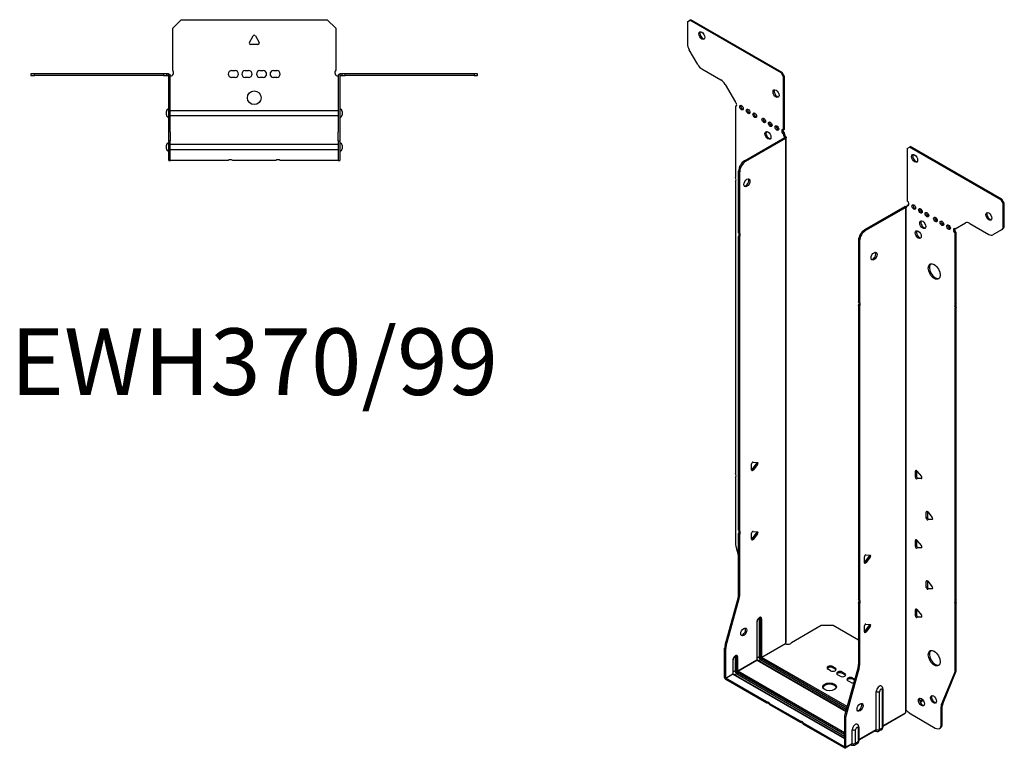
# Model space of a CAD drawing. Units: millimetres. Extents: x -338 to 442, y -555 to 616.
# Drawn here: x -138 to 442, y -555 to -126 of the extents above; entities that cross this region are included whole.
import ezdxf

# ---------------------------------------------------------------- set-up
doc = ezdxf.new("R2010")
doc.units = ezdxf.units.MM
doc.styles.get("Standard").update_dxf_attribs({"font": 'arial.ttf'})

# ---------------------------------------------------------------- blocks, each defined once
blk = doc.blocks.new('EWH370_99-Top')
at = {"layer": ''}
for p, q in [((-48, 26.98), (-43, 31.98)), ((-43, 31.98), (43, 31.98)), ((43, 31.98), (48, 26.98)), ((-48, 2.18), (-48, 26.98)), ((48, 26.98), (48, 2.18)), ((-2.86, 18.63), (-0.69, 22.38)), ((2.16, 17.43), (-2.16, 17.43)), ((0.69, 22.38), (2.86, 18.63)), ((-131.47, 0), (-131.47, -0.9)), ((-129.47, 0), (-131.47, 0)), ((-129.47, -0.9), (-129.47, 0)), ((-53.47, 0), (-129.47, 0)), ((-53.47, 0), (-53.47, -0.9)), ((-51.47, 0), (-53.47, 0)), ((-50.47, 0), (-51.47, 0)), ((-51.47, -0.9), (-51.47, 0)), ((-50.47, -0.6), (-50.47, 0)), ((-13.3, 1.98), (-11.3, 1.98)), ((-5.3, 1.98), (-3.3, 1.98)), ((3.3, 1.98), (5.3, 1.98)), ((11.3, 1.98), (13.3, 1.98)), ((51.47, 0), (50.47, 0)), ((50.47, 0), (50.47, -0.6)), ((53.47, 0), (51.47, 0)), ((51.47, 0), (51.47, -0.9)), ((53.47, -0.9), (53.47, 0)), ((129.47, 0), (53.47, 0)), ((131.47, 0), (129.47, 0)), ((129.47, 0), (129.47, -0.9)), ((131.47, -0.9), (131.47, 0)), ((-131.47, -0.9), (-129.47, -0.9)), ((-53.47, -0.9), (-129.47, -0.9)), ((-53.47, -0.9), (-51.47, -0.9)), ((-51.47, -0.9), (-50.47, -0.9)), ((-50.47, -0.9), (-50.47, -0.6)), ((-50.37, -34.37), (-50.37, -1)), ((-49.47, -34.37), (-49.47, -1)), ((-11.3, -2.02), (-13.3, -2.02)), ((-3.3, -2.02), (-5.3, -2.02)), ((5.3, -2.02), (3.3, -2.02)), ((13.3, -2.02), (11.3, -2.02)), ((49.47, -1), (49.47, -34.37)), ((50.37, -1), (50.37, -34.37)), ((50.47, -0.6), (50.47, -0.9)), ((50.47, -0.9), (51.47, -0.9)), ((51.47, -0.9), (53.47, -0.9)), ((129.47, -0.9), (53.47, -0.9)), ((129.47, -0.9), (131.47, -0.9)), ((-51.72, -24.03), (-51.72, -22.01)), ((-49.47, -21.42), (-49.37, -21.42)), ((-49.37, -21.42), (49.37, -21.42)), ((49.37, -21.42), (49.47, -21.42)), ((51.72, -22.01), (51.72, -24.03)), ((-49.37, -24.62), (-49.47, -24.62)), ((49.37, -24.62), (-49.37, -24.62)), ((49.47, -24.62), (49.37, -24.62)), ((-50.37, -39.37), (-50.37, -34.37)), ((-49.47, -34.37), (-49.47, -39.37)), ((49.47, -39.37), (49.47, -34.37)), ((50.37, -34.37), (50.37, -39.37)), ((-50.37, -39.37), (-50.37, -39.7)), ((-50.37, -39.37), (-49.47, -39.37)), ((-50.37, -50.69), (-50.37, -39.7)), ((-49.47, -39.7), (-49.47, -39.37)), ((-49.47, -50.69), (-49.47, -39.7)), ((49.47, -39.37), (49.47, -39.7)), ((49.47, -39.37), (50.37, -39.37)), ((49.47, -39.7), (49.47, -50.69)), ((50.37, -39.7), (50.37, -39.37)), ((50.37, -39.7), (50.37, -50.69)), ((-51.72, -44.03), (-51.72, -42.01)), ((-49.47, -41.42), (-49.37, -41.42)), ((-49.37, -44.62), (-49.47, -44.62)), ((-49.37, -41.42), (49.37, -41.42)), ((49.37, -44.62), (-49.37, -44.62)), ((49.37, -41.42), (49.47, -41.42)), ((49.47, -44.62), (49.37, -44.62)), ((51.72, -42.01), (51.72, -44.03)), ((-50.37, -51.02), (-50.37, -50.69)), ((-50.37, -51.02), (-49.47, -51.02)), ((-49.47, -50.69), (-49.47, -51.02)), ((-49.47, -51.02), (-49.37, -51.02)), ((-15.32, -51.02), (-49.37, -51.02)), ((12.68, -51.02), (-12.68, -51.02)), ((49.37, -51.02), (15.32, -51.02)), ((49.37, -51.02), (49.47, -51.02)), ((49.47, -51.02), (49.47, -50.69)), ((49.47, -51.02), (50.37, -51.02)), ((50.37, -50.69), (50.37, -51.02))]:
    blk.add_line(p, q, dxfattribs=at)
blk.add_circle((0, -14.02), 4, dxfattribs=at)
for centre, radius, start, end in [((-2.16, 18.23), 0.8, 150, 270), ((0, 21.98), 0.8, 30, 150), ((2.16, 18.23), 0.8, 270, 30), ((-49.5, 0.78), 2.05, 273.57554, 42.97028), ((-13.3, -0.02), 2, 90, 270), ((-11.3, -0.02), 2, 270, 90), ((-5.3, -0.02), 2, 90, 270), ((-3.3, -0.02), 2, 270, 90), ((3.3, -0.02), 2, 90, 270), ((5.3, -0.02), 2, 270, 90), ((11.3, -0.02), 2, 90, 270), ((13.3, -0.02), 2, 270, 90), ((49.5, 0.78), 2.05, 137.02972, 266.42446), ((-50.47, -1), 0.1, 0, 18.32652), ((-50.47, -1), 1, 0, 18.32652), ((50.47, -1), 1, 161.67348, 180), ((50.47, -1), 0.1, 161.67348, 180), ((-50.22, -22.01), 1.5, 95.73917, 180), ((50.22, -22.01), 1.5, 0, 84.26083), ((-50.22, -24.03), 1.5, 180, 264.26083), ((50.22, -24.03), 1.5, 275.73917, 0), ((-50.22, -42.01), 1.5, 95.73917, 180), ((50.22, -42.01), 1.5, 0, 84.26083), ((-50.22, -44.03), 1.5, 180, 264.26083), ((50.22, -44.03), 1.5, 275.73917, 0), ((-14, -52.52), 2, 48.59038, 131.40962), ((14, -52.52), 2, 48.59038, 131.40962)]:
    blk.add_arc(centre, radius, start, end, dxfattribs=at)
for points, knots in [([(-50.47, 0), (-50.34, 0), (-50.21, -0.03), (-49.97, -0.13), (-49.86, -0.2), (-49.71, -0.35), (-49.66, -0.41), (-49.58, -0.54), (-49.55, -0.61), (-49.52, -0.69)], [0, 0, 0, 0, 0.0398384, 0.0398384, 0.0791351, 0.0791351, 0.1025996, 0.1025996, 0.1260856, 0.1260856, 0.1260856, 0.1260856]), ([(49.52, -0.69), (49.56, -0.56), (49.63, -0.45), (49.8, -0.25), (49.9, -0.17), (50.08, -0.08), (50.16, -0.05), (50.31, -0.01), (50.39, 0), (50.47, 0)], [0, 0, 0, 0, 0.0388321, 0.0388321, 0.0776902, 0.0776902, 0.1017558, 0.1017558, 0.1257827, 0.1257827, 0.1257827, 0.1257827]), ([(-50.38, -0.97), (-50.38, -0.96), (-50.38, -0.95), (-50.39, -0.94), (-50.4, -0.93), (-50.42, -0.92), (-50.43, -0.91), (-50.45, -0.9), (-50.46, -0.9), (-50.47, -0.9)], [0, 0, 0, 0, 0.00270019, 0.00270019, 0.00577332, 0.00577332, 0.0095422, 0.0095422, 0.01545704, 0.01545704, 0.01545704, 0.01545704]), ([(-49.37, -1.27), (-49.39, -1.27), (-49.4, -1.27), (-49.41, -1.27), (-49.42, -1.27), (-49.44, -1.26), (-49.45, -1.26), (-49.46, -1.25), (-49.46, -1.24), (-49.47, -1.22), (-49.47, -1.21), (-49.47, -1.21)], [0, 0, 0, 0, 0.00414947, 0.00414947, 0.00985575, 0.00985575, 0.01607896, 0.01607896, 0.022844, 0.022844, 0.03216191, 0.03216191, 0.03216191, 0.03216191]), ([(49.47, -1.21), (49.47, -1.22), (49.47, -1.24), (49.46, -1.25), (49.45, -1.26), (49.44, -1.26), (49.43, -1.27), (49.41, -1.27), (49.4, -1.27), (49.39, -1.27), (49.38, -1.27), (49.37, -1.27)], [0, 0, 0, 0, 0.00748678, 0.00748678, 0.01585951, 0.01585951, 0.02318816, 0.02318816, 0.02824891, 0.02824891, 0.0322523, 0.0322523, 0.0322523, 0.0322523]), ([(50.47, -0.9), (50.47, -0.9), (50.45, -0.9), (50.43, -0.91), (50.42, -0.91), (50.4, -0.93), (50.4, -0.93), (50.39, -0.95), (50.38, -0.95), (50.38, -0.96), (50.38, -0.96), (50.38, -0.97)], [0, 0, 0, 0, 0.00360947, 0.00360947, 0.00631481, 0.00631481, 0.00848354, 0.00848354, 0.00949281, 0.00949281, 0.01048091, 0.01048091, 0.01048091, 0.01048091])]:
    blk.add_open_spline(points, degree=3, knots=knots, dxfattribs=at)
for points in [[(-49.43, -1.27), (-49.41, -1.27), (-49.39, -1.27), (-49.37, -1.27)], [(49.37, -1.27), (49.39, -1.27), (49.41, -1.27), (49.43, -1.27)]]:
    blk.add_open_spline(points, degree=3, dxfattribs=at)
blk = doc.blocks.new('EWH370_99-ISO')
at = {"layer": ''}
for p, q in [((-86.87, 223.7), (-85.46, 224.51)), ((-86.87, 223.7), (-86.87, 210.69)), ((-85.46, 224.51), (-84.82, 224.88)), ((-31.72, 193.49), (-85.46, 224.51)), ((-31.08, 193.85), (-84.82, 224.88)), ((-80.83, 198.55), (-85.83, 207.21)), ((-78.33, 195.91), (-67.12, 189.43)), ((-31.08, 193.85), (-31.72, 193.49)), ((-31.72, 193.49), (-30.3, 191.04)), ((-29.67, 191.4), (-31.08, 193.85)), ((-30.3, 191.04), (-29.67, 191.4)), ((-29.67, 160.38), (-29.67, 191.4)), ((-64.62, 186.79), (-58.59, 176.34)), ((-30.3, 160.01), (-30.3, 191.04)), ((-58.59, 176.34), (-58.59, 176.27)), ((-58.59, 173.96), (-57.95, 174.33)), ((-58.59, 173.96), (-58.59, 131.86)), ((-30.3, 160.01), (-29.67, 160.38)), ((-29.67, 157.93), (-30.3, 157.56)), ((-30.3, 157.15), (-30.3, 157.56)), ((-29.67, 157.52), (-30.3, 157.15)), ((-29.67, 157.52), (-29.67, 157.93)), ((-53.19, 141.81), (-29.59, 155.44)), ((-52.56, 141.45), (-28.96, 155.07)), ((-29.59, 155.59), (-29.38, 155.71)), ((-29.59, 155.44), (-29.59, 155.59)), ((-28.96, 155.07), (-29.59, 155.44)), ((-29.58, 155.45), (-28.77, 155.22)), ((-29.38, 155.71), (-28.96, 155.96)), ((-28.96, -142.12), (-28.96, 155.07)), ((-28.67, -141.37), (-28.67, 155.49)), ((42.49, 149.01), (43.91, 149.83)), ((42.49, 149.01), (42.49, 117.98)), ((43.91, 149.83), (44.54, 150.19)), ((97.65, 118.8), (43.91, 149.83)), ((98.28, 119.17), (44.54, 150.19)), ((-52.56, 141.45), (-53.19, 141.81)), ((-56.73, 99.37), (-56.73, 135.69)), ((-56.73, 135.69), (-56.09, 135.32)), ((-56.09, 99.01), (-56.09, 135.32)), ((-58.59, 129.7), (-58.59, -42.46)), ((98.28, 119.17), (97.65, 118.8)), ((97.65, 118.8), (99.06, 116.35)), ((99.7, 116.72), (98.28, 119.17)), ((99.06, 116.35), (99.7, 116.72)), ((99.06, 103.34), (99.06, 116.35)), ((99.7, 103.71), (99.7, 116.72)), ((41.01, 114.68), (17.41, 101.05)), ((41.64, 114.31), (18.04, 100.68)), ((41.64, 114.31), (41.01, 114.68)), ((41.67, 114.32), (41.26, 114.78)), ((41.64, -182.88), (41.64, 114.31)), ((42, 114.5), (41.78, 114.38)), ((41.78, 114.38), (41.78, -182.33)), ((42.42, 114.75), (42, 114.5)), ((42.49, 115.53), (43.13, 115.9)), ((42.49, 115.53), (42.49, 115.12)), ((70.78, 101.65), (76.81, 105.14)), ((79.31, 104.89), (90.52, 98.42)), ((-56.73, 99.37), (-56.09, 99.01)), ((18.04, 100.68), (17.41, 101.05)), ((71.41, 99.57), (70.78, 99.2)), ((70.78, 57.17), (70.78, 99.2)), ((71.41, 57.54), (71.41, 99.57)), ((98.02, 101.05), (93.02, 98.17)), ((98.02, 101.05), (98.66, 101.42)), ((99.7, 103.71), (99.06, 103.34)), ((-56.73, -75.93), (-56.73, 97.21)), ((-56.09, 96.85), (-56.73, 97.21)), ((-56.09, -76.3), (-56.09, 96.85)), ((13.87, 94.93), (13.87, 58.61)), ((13.87, 94.93), (14.51, 94.56)), ((14.51, 94.56), (14.51, 58.25)), ((13.87, 58.61), (14.51, 58.25)), ((13.87, 56.45), (13.87, -116.69)), ((14.51, 56.08), (13.87, 56.45)), ((14.51, 56.08), (14.51, -117.06)), ((70.78, 57.17), (71.41, 57.54)), ((71.41, 55.38), (70.78, 55.01)), ((70.78, -117.15), (70.78, 55.01)), ((71.41, -116.78), (71.41, 55.38)), ((-49.06, -40.36), (-49.06, -36.82)), ((-48.84, -40.06), (-46.19, -36.77)), ((-48.21, -40.43), (-48.84, -40.06)), ((-48.21, -35.77), (-45.56, -36)), ((-45.56, -37.13), (-48.21, -40.43)), ((-45.56, -37.13), (-46.19, -36.77)), ((-58.59, -44.62), (-58.59, -83.66)), ((47.97, -40.75), (47.41, -41.08)), ((47.41, -44.61), (47.41, -41.08)), ((48.04, -44.25), (47.41, -44.61)), ((48.04, -40.8), (48.04, -44.25)), ((48.25, -41), (50.91, -44.3)), ((48.89, -45.3), (48.25, -45.67)), ((50.91, -45.43), (48.25, -45.67)), ((48.89, -45.3), (51.19, -45.1)), ((51.11, -45.31), (50.91, -45.43)), ((54.34, -64.84), (53.77, -65.17)), ((53.77, -68.7), (53.77, -65.17)), ((54.41, -68.33), (53.77, -68.7)), ((54.41, -64.89), (54.41, -68.33)), ((54.62, -65.09), (57.27, -68.39)), ((55.26, -69.39), (54.62, -69.76)), ((57.27, -69.52), (54.62, -69.76)), ((55.26, -69.39), (57.55, -69.18)), ((57.48, -69.4), (57.27, -69.52)), ((-56.73, -75.93), (-56.09, -76.3)), ((-56.73, -114.22), (-56.73, -78.09)), ((-56.09, -78.46), (-56.73, -78.09)), ((-56.09, -114.58), (-56.09, -78.46)), ((-49.06, -81.18), (-49.06, -77.65)), ((-48.84, -80.89), (-46.19, -77.59)), ((-48.21, -81.26), (-48.84, -80.89)), ((-48.21, -76.59), (-45.56, -76.83)), ((-45.56, -77.96), (-48.21, -81.26)), ((-45.56, -77.96), (-46.19, -77.59)), ((-58.35, -85.26), (-56.73, -91.08)), ((47.97, -81.58), (47.41, -81.91)), ((47.41, -85.44), (47.41, -81.91)), ((48.04, -85.07), (47.41, -85.44)), ((48.04, -81.62), (48.04, -85.07)), ((48.25, -81.83), (50.91, -85.13)), ((48.89, -86.13), (48.25, -86.5)), ((50.91, -86.26), (48.25, -86.5)), ((48.89, -86.13), (51.19, -85.92)), ((51.11, -86.14), (50.91, -86.26)), ((17.3, -95), (17.3, -91.46)), ((17.51, -94.71), (20.17, -91.41)), ((18.15, -90.41), (20.8, -90.64)), ((20.8, -91.78), (18.15, -95.07)), ((20.17, -91.41), (20.8, -91.78)), ((17.51, -94.71), (18.15, -95.07)), ((54.34, -105.67), (53.77, -105.99)), ((53.77, -109.53), (53.77, -105.99)), ((54.41, -109.16), (53.77, -109.53)), ((54.41, -105.71), (54.41, -109.16)), ((54.62, -105.92), (57.27, -109.21)), ((55.26, -110.21), (57.55, -110.01)), ((-64.73, -143.66), (-56.96, -115.82)), ((-56.96, -115.82), (-56.33, -116.18)), ((-56.09, -114.58), (-56.73, -114.22)), ((55.26, -110.21), (54.62, -110.58)), ((57.27, -110.34), (54.62, -110.58)), ((57.48, -110.23), (57.27, -110.34)), ((-64.09, -144.03), (-56.33, -116.18)), ((13.87, -116.69), (14.51, -117.06)), ((13.87, -118.85), (13.87, -154.98)), ((14.51, -119.22), (13.87, -118.85)), ((14.51, -119.22), (14.51, -155.35)), ((70.78, -117.15), (71.41, -116.78)), ((71.41, -118.94), (70.78, -119.31)), ((70.78, -158.35), (70.78, -119.31)), ((71.41, -157.98), (71.41, -118.94)), ((47.97, -122.4), (47.41, -122.73)), ((47.41, -126.26), (47.41, -122.73)), ((48.04, -125.9), (47.41, -126.26)), ((48.04, -122.45), (48.04, -125.9)), ((48.25, -122.65), (50.91, -125.95)), ((48.89, -126.95), (48.25, -127.32)), ((50.91, -127.08), (48.25, -127.32)), ((48.89, -126.95), (51.19, -126.75)), ((51.11, -126.96), (50.91, -127.08)), ((-46.01, -129.94), (-46.01, -152.39)), ((-45.87, -152.19), (-45.87, -129.73)), ((-44.7, -128.08), (-44.7, -150.53)), ((-44, -150.53), (-44, -128.08)), ((-44, -128.08), (-43.75, -128.22)), ((-43.75, -128.22), (-43.75, -150.68)), ((-43.04, -150.68), (-43.04, -128.22)), ((-25.67, -141.93), (-8.13, -131.8)), ((-8.13, -131.8), (-1.06, -131.8)), ((-1.06, -131.8), (13.87, -140.42)), ((17.3, -135.82), (17.3, -132.29)), ((17.51, -135.53), (20.17, -132.23)), ((18.15, -131.23), (20.8, -131.47)), ((20.8, -132.6), (18.15, -135.9)), ((20.17, -132.23), (20.8, -132.6)), ((17.51, -135.53), (18.15, -135.9)), ((-64.09, -144.03), (-64.73, -143.66)), ((-43.04, -150.68), (-29.1, -142.63)), ((-29.07, -142.77), (-42.97, -150.8)), ((-64.96, -162.6), (-64.96, -145.26)), ((-64.96, -145.26), (-64.33, -145.63)), ((-64.33, -162.96), (-64.33, -145.63)), ((-58.85, -150.61), (-58.85, -158.7)), ((-58.14, -158.7), (-58.14, -150.61)), ((-58.14, -150.61), (-57.89, -150.76)), ((-44.7, -150.53), (-45.87, -151.2)), ((-60.16, -152.47), (-60.16, -160.56)), ((-60.01, -160.35), (-60.01, -152.27)), ((-57.89, -150.76), (-57.89, -158.84)), ((-57.19, -158.84), (-57.19, -150.76)), ((-57.19, -158.84), (-46.01, -152.39)), ((-45.94, -152.51), (-57.11, -158.96)), ((-45.94, -152.51), (6.35, -182.7)), ((6.39, -182.56), (-45.69, -152.49)), ((-43.68, -152.31), (-44.84, -152.98)), ((-43.68, -152.31), (6.71, -181.4)), ((-43.33, -151.41), (6.98, -180.45)), ((6.91, -180.7), (-43.33, -151.7)), ((7.17, -179.75), (-42.97, -150.8)), ((-1.27, -156.18), (0.14, -156.99)), ((-1.27, -156.18), (-1.27, -156.91)), ((14.51, -155.35), (13.87, -154.98)), ((-64.33, -162.96), (-60.16, -160.56)), ((-60.08, -160.68), (-64.26, -163.09)), ((-60.08, -160.68), (5.64, -198.62)), ((-58.85, -158.7), (-60.01, -159.37)), ((5.64, -198.45), (-59.83, -160.65)), ((-57.82, -160.47), (-58.98, -161.14)), ((-57.82, -160.47), (5.64, -197.11)), ((-57.47, -159.58), (5.64, -196.01)), ((5.64, -196.29), (-57.47, -159.86)), ((5.64, -195.19), (-57.11, -158.96)), ((-2.69, -158.62), (-4.1, -157.81)), ((0.14, -157.73), (-1.27, -156.91)), ((0.14, -156.99), (0.14, -157.73)), ((2.97, -161.89), (1.56, -161.07)), ((4.38, -159.44), (5.8, -160.26)), ((4.38, -159.44), (4.38, -160.18)), ((5.8, -160.99), (4.38, -160.18)), ((5.8, -160.26), (5.8, -160.99)), ((13.64, -156.58), (5.87, -184.42)), ((14.27, -156.94), (6.51, -184.79)), ((13.64, -156.58), (14.27, -156.94)), ((62.77, -178.55), (70.54, -159.67)), ((63.41, -178.18), (71.18, -159.31)), ((70.54, -159.67), (71.18, -159.31)), ((71.41, -157.98), (70.78, -158.35)), ((-64.96, -162.6), (-64.33, -162.96)), ((-40.18, -176.99), (-64.26, -163.09)), ((-64.26, -163.09), (-64.26, -163.82)), ((-40.18, -177.72), (-64.26, -163.82)), ((9.05, -165.4), (7.64, -164.59)), ((10.47, -162.95), (11.67, -163.65)), ((10.47, -162.95), (10.47, -163.69)), ((11.49, -164.28), (10.47, -163.69)), ((24.3, -193.31), (24.3, -170.86)), ((26.31, -193.26), (26.31, -170.8)), ((27.74, -169.98), (27.74, -192.43)), ((28.18, -169.37), (28.18, -191.82)), ((-40.18, -177.72), (-40.18, -176.99)), ((-20.38, -188.42), (-38.31, -178.07)), ((-38.31, -178.07), (-38.31, -178.8)), ((-20.38, -189.15), (-38.31, -178.8)), ((51.61, -175.69), (49.9, -176.68)), ((52, -176.2), (50.15, -177.27)), ((62.54, -179.88), (63.18, -179.51)), ((63.41, -178.18), (62.77, -178.55)), ((63.18, -190.02), (63.18, -179.51)), ((6.51, -184.79), (5.87, -184.42)), ((28.18, -191.08), (41.5, -183.39)), ((41.25, -183.87), (28.18, -191.42)), ((43.59, -183.53), (59, -192.43)), ((62.54, -190.39), (62.54, -179.88)), ((-20.38, -189.15), (-20.38, -188.42)), ((5.57, -203.4), (-18.51, -189.5)), ((-18.51, -189.5), (-18.51, -190.23)), ((5.57, -204.13), (-18.51, -190.23)), ((5.64, -186.02), (5.64, -203.36)), ((5.64, -186.02), (6.27, -186.39)), ((6.27, -186.39), (6.27, -203.72)), ((63.18, -190.02), (62.54, -190.39)), ((10.16, -201.48), (10.16, -193.4)), ((12.17, -201.42), (12.17, -193.34)), ((13.6, -192.52), (13.6, -200.6)), ((14.04, -191.9), (14.04, -199.99)), ((14.04, -199.24), (24.3, -193.31)), ((24.1, -193.77), (14.04, -199.58)), ((23.55, -194.09), (23.9, -194.29)), ((27.25, -193.51), (25.83, -194.33)), ((27.74, -192.43), (26.31, -193.26)), ((61.5, -192.68), (62.14, -192.31)), ((9.96, -201.94), (6.07, -204.18)), ((6.27, -203.72), (10.16, -201.48)), ((9.41, -202.25), (9.76, -202.46)), ((13.11, -201.67), (11.69, -202.5)), ((13.6, -200.6), (12.17, -201.42)), ((5.57, -203.4), (5.64, -203.36)), ((5.57, -204.13), (5.57, -203.4)), ((5.64, -203.36), (6.27, -203.72))]:
    blk.add_line(p, q, dxfattribs=at)
for centre, major_axis in [((-78.38, 215.53), (1.25, -2.17)), ((-34.69, 181.32), (1.25, -2.17)), ((-55.05, 173.07), (-0.75, 1.3)), ((-51.16, 170.83), (-0.75, 1.3)), ((-47.27, 168.58), (-0.75, 1.3)), ((-41.97, 165.52), (-0.75, 1.3)), ((-38.08, 163.28), (-0.75, 1.3)), ((-34.19, 161.03), (-0.75, 1.3)), ((-39.49, 156.74), (1.25, -2.17)), ((46.88, 143.21), (-1.25, 2.17)), ((-51.85, 128.79), (1.25, 2.17)), ((46.38, 114.51), (-0.75, 1.3)), ((50.27, 112.27), (-0.75, 1.3)), ((54.16, 110.02), (-0.75, 1.3)), ((90.57, 109), (-1.25, 2.17)), ((51.68, 104.1), (-1.25, 2.17)), ((59.11, 107.16), (-0.75, 1.3)), ((63, 104.92), (-0.75, 1.3)), ((49.07, 98.26), (-1.25, 2.17)), ((66.89, 102.67), (-0.75, 1.3)), ((22.99, 85.58), (-1.25, -2.17)), ((58.47, 76.5), (-2.5, 4.33)), ((-53.72, -135.77), (1.25, 2.17)), ((58.47, -151.3), (-2.5, 4.33)), ((-3.18, -168.14), (4, 0)), ((58.01, -175.53), (-1.25, 2.17)), ((14.76, -180.21), (-1.25, -2.17)), ((50.87, -177.12), (-1.25, 2.17))]:
    blk.add_ellipse(centre, major_axis=major_axis, ratio=0.57735, dxfattribs=at)
for centre, major_axis, start_param, end_param in [((-77.75, 215.9), (-1.25, 2.17), 0.257391, 2.884202), ((-83.33, 208.65), (-2.5, 4.33), 0.785398, 1.570796), ((-78.33, 199.99), (-2.5, 4.33), 1.570796, 2.356194), ((-67.12, 185.35), (-2.5, 4.33), 4.712389, 5.497787), ((-34.05, 181.69), (-1.25, 2.17), 0.257391, 2.884202), ((-58.94, 175.32), (0.75, -1.3), 5.837624, 8.299543), ((-58.3, 175.69), (0.75, -1.3), 5.837624, 5.845036), ((-54.41, 173.44), (0.75, -1.3), 3.579742, 5.845036), ((-50.52, 171.2), (0.75, -1.3), 3.579742, 5.845036), ((-46.64, 168.95), (0.75, -1.3), 3.579742, 5.845036), ((-41.33, 165.89), (0.75, -1.3), 3.579742, 5.845036), ((-37.44, 163.64), (0.75, -1.3), 3.579742, 5.845036), ((-33.55, 161.4), (0.75, -1.3), 3.579742, 5.845036), ((-38.86, 157.11), (-1.25, 2.17), 0.257391, 2.884202), ((-30.3, 158.78), (-0.75, 1.3), 5.497787, 8.63938), ((-29.67, 159.15), (0.75, -1.3), 3.579742, 5.497787), ((-29.24, 156.54), (0.75, -1.3), 3.926991, 5.15795), ((-28.6, 156.91), (-0.75, 1.3), 0.785398, 2.016358), ((-29.67, 155.48), (0.1, 0), 5.497787, 5.817645), ((-29.67, 155.48), (-1, 0), 2.356194, 2.676053), ((47.51, 143.58), (-1.25, 2.17), 0.257391, 2.884202), ((-53.19, 137.73), (-2.5, -4.33), 3.926991, 5.497787), ((-52.56, 137.36), (2.5, 4.33), 0.785398, 2.356194), ((-59.65, 131.39), (1, -1.73), 0.062664, 1.508132), ((-52.49, 129.16), (-1.25, -2.17), 0.257391, 2.884202), ((42.49, 116.76), (0.75, -1.3), 5.497787, 8.63938), ((41.71, 114.27), (1, 0), 2.036336, 2.356194), ((41.71, 114.27), (-0.1, 0), 5.177929, 5.497787), ((41.43, 115.74), (0.75, -1.3), 5.837624, 7.068583), ((42.07, 116.1), (-0.75, 1.3), 2.696031, 2.703444), ((43.13, 117.13), (0.75, -1.3), 5.497787, 5.845036), ((47.02, 114.88), (0.75, -1.3), 3.579742, 5.845036), ((50.91, 112.63), (0.75, -1.3), 3.579742, 5.845036), ((54.79, 110.39), (0.75, -1.3), 3.579742, 5.845036), ((91.21, 109.37), (-1.25, 2.17), 0.257391, 2.884202), ((52.32, 104.47), (-1.25, 2.17), 0.257391, 2.884202), ((59.74, 107.53), (0.75, -1.3), 3.579742, 5.845036), ((63.63, 105.29), (0.75, -1.3), 3.579742, 5.845036), ((79.31, 100.81), (-2.5, 4.33), 5.497787, 6.283185), ((-57.79, 97.68), (1, 1.73), 4.775053, 6.220521), ((-57.15, 97.31), (1, 1.73), 4.775053, 6.220521), ((17.41, 96.97), (-2.5, -4.33), 3.926991, 5.497787), ((18.04, 96.6), (2.5, 4.33), 0.785398, 2.356194), ((49.7, 98.63), (-1.25, 2.17), 0.257391, 2.884202), ((67.52, 103.04), (0.75, -1.3), 3.579742, 5.845036), ((70.78, 100.43), (-0.75, 1.3), 5.497787, 8.63938), ((71.41, 100.8), (0.75, -1.3), 3.579742, 5.497787), ((95.52, 105.38), (2.5, -4.33), 0, 0.785398), ((96.16, 105.75), (2.5, -4.33), 0, 0.785398), ((90.52, 102.5), (2.5, -4.33), 5.497787, 6.283185), ((22.36, 85.95), (-1.25, -2.17), 0.257391, 2.884202), ((59.11, 76.87), (-2.5, 4.33), 0.127625, 3.013967), ((12.81, 56.92), (1, 1.73), 4.775053, 6.220521), ((13.45, 56.55), (1, 1.73), 4.775053, 6.220521), ((71.84, 55.48), (-1, 1.73), 0.062664, 1.508132), ((72.47, 55.85), (-1, 1.73), 0.062664, 1.508132), ((-48.49, -36.5), (0.4, 0.693), 0.261799, 2.356194), ((-49.13, -39.66), (0.4, 0.693), 4.052319, 4.45059), ((-48.49, -40.03), (-0.4, -0.693), 5.497787, 7.592182), ((-46.48, -36.36), (0.4, 0.693), 4.45059, 5.603046), ((-45.84, -36.73), (0.4, 0.693), 4.45059, 6.544985), ((-59.65, -42.93), (1, -1.73), 0.062664, 1.508132), ((47.97, -41.41), (-0.4, 0.693), 4.974188, 7.068583), ((47.97, -44.94), (0.4, -0.693), 3.926991, 6.021386), ((48.61, -44.57), (0.4, -0.693), 3.926991, 6.021386), ((50.62, -44.7), (0.4, -0.693), 6.021386, 8.115781), ((54.34, -65.49), (-0.4, 0.693), 4.974188, 7.068583), ((54.34, -69.03), (0.4, -0.693), 3.926991, 6.021386), ((54.97, -68.66), (0.4, -0.693), 3.926991, 6.021386), ((56.99, -68.79), (0.4, -0.693), 6.021386, 8.115781), ((-57.79, -77.62), (1, 1.73), 4.775053, 6.220521), ((-57.15, -77.99), (1, 1.73), 4.775053, 6.220521), ((-48.49, -77.32), (0.4, 0.693), 0.261799, 2.356194), ((-49.13, -80.49), (0.4, 0.693), 4.052319, 4.45059), ((-46.48, -77.19), (0.4, 0.693), 4.45059, 5.603046), ((-45.84, -77.56), (0.4, 0.693), 4.45059, 6.544985), ((-55.05, -85.7), (-2.5, 4.33), 0.785398, 1.151917), ((-48.49, -80.85), (-0.4, -0.693), 5.497787, 7.592182), ((47.97, -82.23), (-0.4, 0.693), 4.974188, 7.068583), ((47.97, -85.77), (0.4, -0.693), 3.926991, 6.021386), ((48.61, -85.4), (0.4, -0.693), 3.926991, 6.021386), ((50.62, -85.53), (0.4, -0.693), 6.021386, 8.115781), ((17.87, -91.14), (0.4, 0.693), 0.261799, 2.356194), ((19.88, -91.01), (0.4, 0.693), 4.45059, 5.603046), ((20.52, -91.37), (0.4, 0.693), 4.45059, 6.544985), ((17.23, -94.3), (0.4, 0.693), 4.052319, 4.45059), ((17.87, -94.67), (-0.4, -0.693), 5.497787, 7.592182), ((54.34, -106.32), (-0.4, 0.693), 4.974188, 7.068583), ((54.34, -109.85), (0.4, -0.693), 3.926991, 6.021386), ((54.97, -109.49), (0.4, -0.693), 3.926991, 6.021386), ((56.99, -109.62), (0.4, -0.693), 6.021386, 8.115781), ((-60.26, -116.26), (-2.5, -4.33), 1.989675, 2.356194), ((-59.63, -116.63), (2.5, 4.33), 5.131268, 5.497787), ((12.81, -118.38), (1, 1.73), 4.775053, 6.220521), ((13.45, -118.75), (1, 1.73), 4.775053, 6.220521), ((71.84, -118.84), (-1, 1.73), 0.062664, 1.508132), ((72.47, -118.47), (-1, 1.73), 0.062664, 1.508132), ((-44.53, -129.08), (1.05, 1.82), 5.497787, 8.63938), ((-45.13, -128.73), (0.8, 1.39), 5.497787, 6.093006), ((-44.88, -128.87), (0.8, 1.39), 5.497787, 6.283185), ((47.97, -123.06), (-0.4, 0.693), 4.974188, 7.068583), ((47.97, -126.59), (0.4, -0.693), 3.926991, 6.021386), ((48.61, -126.22), (0.4, -0.693), 3.926991, 6.021386), ((50.62, -126.35), (0.4, -0.693), 6.021386, 8.115781), ((-46.37, -129.73), (0.5, 0), 5.497787, 6.283185), ((-45.48, -128.53), (0.55, 0.953), 5.497787, 5.995637), ((-44.35, -128.28), (-0.5, 0), 3.926991, 5.497787), ((-43.4, -128.02), (-0.5, 0), 0.785398, 2.356194), ((17.87, -131.96), (0.4, 0.693), 0.261799, 2.356194), ((19.88, -131.83), (0.4, 0.693), 4.45059, 5.603046), ((20.52, -132.2), (0.4, 0.693), 4.45059, 6.544985), ((-54.36, -135.41), (-1.25, -2.17), 0.257391, 2.884202), ((17.23, -135.13), (0.4, 0.693), 4.052319, 4.45059), ((17.87, -135.5), (-0.4, -0.693), 5.497787, 7.592182), ((-61.43, -143.22), (-2.5, -4.33), 5.131268, 5.497787), ((-60.79, -143.59), (2.5, 4.33), 1.989675, 2.356194), ((-27.7, -142.22), (1.03, 1.78), 1.838023, 2.109807), ((-27.72, -141.89), (2.05, 0), 3.989396, 6.24776), ((-58.67, -151.61), (1.05, 1.82), 5.497787, 8.63938), ((-59.62, -151.06), (0.55, 0.953), 5.497787, 5.995637), ((-58.49, -150.82), (-0.5, 0), 3.926991, 5.497787), ((-59.27, -151.27), (0.8, 1.39), 5.497787, 6.093006), ((-59.02, -151.41), (0.8, 1.39), 5.497787, 6.283185), ((-44.35, -150.74), (-0.5, 0), 3.926991, 5.497787), ((-43.68, -151.12), (0.73, -1.26), 3.926991, 5.497787), ((-43.33, -150.92), (-0.475, 0.823), 0.785398, 2.356194), ((-43.33, -150.92), (0.3, -0.52), 3.926991, 5.497787), ((-43.4, -150.47), (-0.5, 0), 0.785398, 2.356194), ((-42.97, -150.72), (-0.05, 0.0866), 0.785398, 2.356194), ((59.11, -150.93), (-2.5, 4.33), 0.127625, 3.013967), ((-60.51, -152.27), (0.5, 0), 5.497787, 6.283185), ((-57.54, -150.55), (-0.5, 0), 0.785398, 2.356194), ((-46.37, -152.19), (0.5, 0), 5.497787, 6.283185), ((-45.94, -152.43), (0.05, -0.0866), 3.926991, 5.497787), ((-45.94, -152.92), (0.25, 0.433), 0, 0.785398), ((-43.68, -151.9), (-0.25, -0.433), 0.785398, 2.356194), ((-42.97, -151.21), (-0.25, -0.433), 3.926991, 5.497787), ((-2.69, -156.99), (-2, 0), 3.926991, 7.068583), ((-2.69, -157.73), (-2, 0), 3.926991, 5.959357), ((10.34, -157.02), (-2.5, -4.33), 1.989675, 2.356194), ((10.97, -157.39), (2.5, 4.33), 5.131268, 5.497787), ((-60.51, -160.35), (0.5, 0), 5.497787, 6.283185), ((-60.08, -160.6), (0.05, -0.0866), 3.926991, 5.497787), ((-60.08, -161.09), (0.25, 0.433), 0, 0.785398), ((-58.49, -158.9), (-0.5, 0), 3.926991, 5.497787), ((-57.82, -159.29), (0.73, -1.26), 3.926991, 5.497787), ((-57.47, -159.09), (-0.475, 0.823), 0.785398, 2.356194), ((-57.47, -159.09), (0.3, -0.52), 3.926991, 5.497787), ((-57.54, -158.64), (-0.5, 0), 0.785398, 2.356194), ((-57.82, -160.07), (-0.25, -0.433), 0.785398, 2.356194), ((-57.11, -159.37), (-0.25, -0.433), 3.926991, 5.497787), ((-57.11, -158.88), (-0.05, 0.0866), 0.785398, 2.356194), ((-1.27, -157.81), (2, 0), 3.926991, 7.068583), ((-1.27, -158.54), (2, 0), 0.323828, 0.785398), ((2.97, -160.26), (-2, 0), 3.926991, 7.068583), ((2.97, -160.99), (-2, 0), 3.926991, 5.959357), ((4.38, -161.07), (2, 0), 3.926991, 7.068583), ((4.38, -161.81), (2, 0), 0.323828, 0.785398), ((67.24, -156.3), (2.5, -4.33), 0.418879, 0.785398), ((67.88, -155.94), (-2.5, 4.33), 3.560472, 3.926991), ((-64.26, -163), (-0.5, 0.866), 0.785398, 2.356194), ((-64.26, -163), (0.05, -0.0866), 3.926991, 5.497787), ((-3.18, -168.87), (4, 0), 0.159778, 2.981815), ((9.05, -163.77), (-2, 0), 3.926991, 7.068583), ((9.05, -164.5), (-2, 0), 3.926991, 5.959357), ((10.47, -164.59), (-2, 0), 0.785398, 1.8933), ((26.07, -169.84), (1.25, 2.17), 6.212058, 8.63938), ((25.25, -170.19), (-1.5, 0), 0.885566, 2.356194), ((27.03, -170.39), (0.504, 0.873), 5.497787, 8.63938), ((26.68, -169.37), (1.5, 0), 5.497787, 6.283185), ((58.65, -175.16), (-1.25, 2.17), 0.257391, 2.884202), ((-40.31, -178.14), (2, 0), 0.062664, 1.508132), ((-40.31, -178.87), (2, 0), 0.062664, 1.508132), ((14.12, -179.84), (-1.25, -2.17), 0.257391, 2.884202), ((51.51, -176.75), (-1.25, 2.17), 0.257391, 2.884202), ((66.08, -181.92), (2.5, -4.33), 3.560472, 3.926991), ((66.71, -181.55), (-2.5, 4.33), 0.418879, 0.785398), ((9.17, -183.98), (-2.5, -4.33), 5.131268, 5.497787), ((9.81, -184.35), (2.5, 4.33), 1.989675, 2.356194), ((42.9, -182.99), (1.03, 1.78), 1.838023, 2.109807), ((42.6, -184.18), (-1.03, 1.78), 4.747814, 6.095144), ((-20.51, -189.57), (2, 0), 0.062664, 1.508132), ((-20.51, -190.3), (2, 0), 0.062664, 1.508132), ((11.93, -192.38), (1.25, 2.17), 6.212058, 8.63938), ((59, -188.35), (2.5, -4.33), 5.497787, 7.068583), ((59.64, -187.98), (2.5, -4.33), 0, 0.785398), ((11.11, -192.73), (-1.5, 0), 0.885566, 2.356194), ((12.89, -192.93), (0.504, 0.873), 5.497787, 8.63938), ((12.54, -191.9), (1.5, 0), 5.497787, 6.283185), ((24.65, -192.99), (-0.75, -1.3), 5.883417, 6.283185), ((23.6, -192.91), (0.5, -0.866), 0, 0.785398), ((25.25, -192.64), (-1.5, 0), 0.885566, 2.356194), ((24.65, -192.3), (1.17, -2.04), 0, 0.785398), ((26.08, -191.47), (1.17, -2.04), 0, 0.785398), ((26.68, -191.82), (1.5, 0), 5.497787, 6.283185), ((10.51, -201.16), (-0.75, -1.3), 5.883417, 6.283185), ((9.46, -201.07), (0.5, -0.866), 0, 0.785398), ((11.11, -200.81), (-1.5, 0), 0.885566, 2.356194), ((10.51, -200.46), (1.18, -2.04), 0, 0.785398), ((11.94, -199.64), (1.17, -2.04), 0, 0.785398), ((12.54, -199.99), (1.5, 0), 5.497787, 6.283185), ((5.57, -203.32), (0.05, -0.0866), 5.497787, 7.068583), ((5.57, -203.32), (0.5, -0.866), 5.497787, 7.068583)]:
    blk.add_ellipse(centre, major_axis=major_axis, ratio=0.57735, start_param=start_param, end_param=end_param, dxfattribs=at)
for points, knots in [([(-29.58, 155.45), (-29.57, 155.46), (-29.57, 155.46), (-29.57, 155.48), (-29.56, 155.49), (-29.57, 155.51), (-29.57, 155.52), (-29.58, 155.56), (-29.59, 155.58), (-29.59, 155.59)], [0, 0, 0, 0, 0.00270019, 0.00270019, 0.00577332, 0.00577332, 0.0095422, 0.0095422, 0.01545704, 0.01545704, 0.01545704, 0.01545704]), ([(-28.96, 155.96), (-28.87, 155.89), (-28.79, 155.81), (-28.69, 155.65), (-28.67, 155.57), (-28.67, 155.44), (-28.67, 155.39), (-28.71, 155.3), (-28.74, 155.26), (-28.77, 155.22)], [0, 0, 0, 0, 0.0398384, 0.0398384, 0.0791351, 0.0791351, 0.1025996, 0.1025996, 0.1260856, 0.1260856, 0.1260856, 0.1260856]), ([(41.26, 114.78), (41.38, 114.82), (41.51, 114.84), (41.76, 114.86), (41.89, 114.86), (42.09, 114.84), (42.17, 114.82), (42.3, 114.79), (42.36, 114.77), (42.42, 114.75)], [0, 0, 0, 0, 0.0388321, 0.0388321, 0.0776902, 0.0776902, 0.1017558, 0.1017558, 0.1257827, 0.1257827, 0.1257827, 0.1257827]), ([(41.78, 114.38), (41.78, 114.37), (41.77, 114.36), (41.75, 114.35), (41.74, 114.34), (41.72, 114.34), (41.71, 114.33), (41.69, 114.33), (41.69, 114.32), (41.68, 114.32), (41.67, 114.32), (41.67, 114.32)], [0, 0, 0, 0, 0.00360947, 0.00360947, 0.00631481, 0.00631481, 0.00848354, 0.00848354, 0.00949281, 0.00949281, 0.01048091, 0.01048091, 0.01048091, 0.01048091]), ([(-44.08, -127.49), (-44.13, -127.46), (-44.2, -127.44), (-44.4, -127.48), (-44.49, -127.52), (-44.69, -127.62), (-44.8, -127.7), (-45.01, -127.88), (-45.12, -127.99), (-45.33, -128.25), (-45.43, -128.39), (-45.6, -128.69), (-45.67, -128.85), (-45.78, -129.16), (-45.82, -129.31), (-45.86, -129.55), (-45.87, -129.65), (-45.87, -129.73)], [0.785398, 0.785398, 0.785398, 0.785398, 1.256637, 1.256637, 1.535716, 1.535716, 1.805322, 1.805322, 2.083811, 2.083811, 2.369867, 2.369867, 2.658461, 2.658461, 2.943931, 2.943931, 3.141593, 3.141593, 3.141593, 3.141593]), ([(-29.07, -142.77), (-29.09, -142.77), (-29.09, -142.76), (-29.11, -142.75), (-29.11, -142.74), (-29.12, -142.73), (-29.12, -142.71), (-29.13, -142.69), (-29.12, -142.68), (-29.12, -142.65), (-29.11, -142.64), (-29.1, -142.63)], [0, 0, 0, 0, 0.00414947, 0.00414947, 0.00985575, 0.00985575, 0.01607896, 0.01607896, 0.022844, 0.022844, 0.03216191, 0.03216191, 0.03216191, 0.03216191]), ([(-28.96, -142.12), (-28.92, -142.08), (-28.87, -142), (-28.75, -141.78), (-28.7, -141.64), (-28.67, -141.46), (-28.67, -141.42), (-28.67, -141.37)], [0, 0, 0, 0, 0.01782144, 0.01782144, 0.04484088, 0.04484088, 0.05343744, 0.05343744, 0.05343744, 0.05343744]), ([(-58.22, -150.02), (-58.27, -150), (-58.34, -149.98), (-58.54, -150.02), (-58.63, -150.05), (-58.83, -150.16), (-58.94, -150.23), (-59.15, -150.42), (-59.26, -150.53), (-59.47, -150.78), (-59.57, -150.93), (-59.74, -151.23), (-59.81, -151.39), (-59.92, -151.7), (-59.96, -151.85), (-60, -152.09), (-60.01, -152.18), (-60.01, -152.27)], [0.785398, 0.785398, 0.785398, 0.785398, 1.256637, 1.256637, 1.535716, 1.535716, 1.805322, 1.805322, 2.083811, 2.083811, 2.369867, 2.369867, 2.658461, 2.658461, 2.943931, 2.943931, 3.141593, 3.141593, 3.141593, 3.141593]), ([(-45.69, -152.49), (-45.69, -152.49), (-45.7, -152.48), (-45.71, -152.47), (-45.72, -152.47), (-45.74, -152.45), (-45.75, -152.44), (-45.77, -152.42), (-45.78, -152.4), (-45.8, -152.37), (-45.81, -152.35), (-45.83, -152.32), (-45.84, -152.3), (-45.85, -152.27), (-45.85, -152.25), (-45.86, -152.23), (-45.86, -152.21), (-45.87, -152.2), (-45.87, -152.19), (-45.87, -152.19), (-45.87, -152.19), (-45.87, -152.19)], [1.570796, 1.570796, 1.570796, 1.570796, 1.725357, 1.725357, 1.883036, 1.883036, 2.051092, 2.051092, 2.231328, 2.231328, 2.420348, 2.420348, 2.610757, 2.610757, 2.794075, 2.794075, 2.964792, 2.964792, 3.123649, 3.123649, 3.141593, 3.141593, 3.141593, 3.141593]), ([(-59.83, -160.65), (-59.84, -160.65), (-59.84, -160.65), (-59.85, -160.64), (-59.86, -160.63), (-59.88, -160.62), (-59.89, -160.61), (-59.91, -160.58), (-59.92, -160.57), (-59.94, -160.54), (-59.95, -160.52), (-59.97, -160.48), (-59.98, -160.47), (-59.99, -160.43), (-60, -160.42), (-60, -160.39), (-60.01, -160.38), (-60.01, -160.36), (-60.01, -160.36), (-60.01, -160.35), (-60.01, -160.35), (-60.01, -160.35)], [1.570796, 1.570796, 1.570796, 1.570796, 1.725357, 1.725357, 1.883036, 1.883036, 2.051092, 2.051092, 2.231328, 2.231328, 2.420348, 2.420348, 2.610757, 2.610757, 2.794075, 2.794075, 2.964792, 2.964792, 3.123649, 3.123649, 3.141593, 3.141593, 3.141593, 3.141593]), ([(28.18, -169.37), (28.18, -169.27), (28.17, -169.16), (28.14, -168.95), (28.12, -168.84), (28.05, -168.61), (28.01, -168.49), (27.89, -168.26), (27.82, -168.15), (27.63, -167.93), (27.53, -167.82), (27.41, -167.73)], [0, 0, 0, 0, 0.1428543, 0.1428543, 0.2857085, 0.2857085, 0.4285628, 0.4285628, 0.571417, 0.571417, 0.7142713, 0.7142713, 0.7142713, 0.7142713]), ([(41.25, -183.87), (41.32, -183.83), (41.37, -183.77), (41.43, -183.66), (41.45, -183.61), (41.48, -183.51), (41.49, -183.45), (41.5, -183.39)], [0.07879447, 0.07879447, 0.07879447, 0.07879447, 0.11561409, 0.11561409, 0.13666308, 0.13666308, 0.15768999, 0.15768999, 0.15768999, 0.15768999]), ([(41.64, -182.88), (41.65, -182.82), (41.66, -182.75), (41.69, -182.6), (41.71, -182.53), (41.74, -182.44), (41.75, -182.42), (41.77, -182.37), (41.78, -182.35), (41.78, -182.33)], [0, 0, 0, 0, 0.02372664, 0.02372664, 0.05543454, 0.05543454, 0.07001065, 0.07001065, 0.08275983, 0.08275983, 0.08275983, 0.08275983]), ([(41.82, -182.32), (41.81, -182.34), (41.8, -182.35), (41.77, -182.39), (41.75, -182.41), (41.74, -182.45), (41.74, -182.46), (41.73, -182.47)], [0.01133603, 0.01133603, 0.01133603, 0.01133603, 0.01741324, 0.01741324, 0.02537721, 0.02537721, 0.02869017, 0.02869017, 0.02869017, 0.02869017]), ([(14.04, -191.9), (14.04, -191.8), (14.03, -191.7), (14, -191.48), (13.98, -191.37), (13.91, -191.15), (13.87, -191.03), (13.75, -190.8), (13.67, -190.68), (13.49, -190.46), (13.39, -190.36), (13.27, -190.27)], [0, 0, 0, 0, 0.1428543, 0.1428543, 0.2857085, 0.2857085, 0.4285628, 0.4285628, 0.571417, 0.571417, 0.7142713, 0.7142713, 0.7142713, 0.7142713]), ([(25.83, -194.33), (25.69, -194.41), (25.54, -194.47), (25.23, -194.55), (25.08, -194.57), (24.8, -194.57), (24.67, -194.56), (24.42, -194.51), (24.3, -194.47), (24.09, -194.39), (23.99, -194.34), (23.9, -194.29)], [0.7853982, 0.7853982, 0.7853982, 0.7853982, 0.9424778, 0.9424778, 1.0995574, 1.0995574, 1.2566371, 1.2566371, 1.4137167, 1.4137167, 1.5707963, 1.5707963, 1.5707963, 1.5707963]), ([(27.25, -193.51), (27.39, -193.43), (27.52, -193.33), (27.74, -193.11), (27.83, -192.99), (27.98, -192.74), (28.03, -192.62), (28.11, -192.38), (28.14, -192.26), (28.17, -192.03), (28.18, -191.93), (28.18, -191.82)], [5.4977871, 5.4977871, 5.4977871, 5.4977871, 5.6548668, 5.6548668, 5.8119464, 5.8119464, 5.969026, 5.969026, 6.1261057, 6.1261057, 6.2831853, 6.2831853, 6.2831853, 6.2831853]), ([(11.69, -202.5), (11.55, -202.58), (11.39, -202.64), (11.09, -202.72), (10.94, -202.74), (10.66, -202.74), (10.52, -202.72), (10.28, -202.67), (10.16, -202.64), (9.95, -202.56), (9.85, -202.51), (9.76, -202.46)], [0.7853982, 0.7853982, 0.7853982, 0.7853982, 0.9424778, 0.9424778, 1.0995574, 1.0995574, 1.2566371, 1.2566371, 1.4137167, 1.4137167, 1.5707963, 1.5707963, 1.5707963, 1.5707963]), ([(13.11, -201.67), (13.25, -201.59), (13.38, -201.49), (13.6, -201.27), (13.69, -201.15), (13.83, -200.91), (13.89, -200.78), (13.97, -200.54), (14, -200.42), (14.03, -200.2), (14.04, -200.09), (14.04, -199.99)], [5.4977871, 5.4977871, 5.4977871, 5.4977871, 5.6548668, 5.6548668, 5.8119464, 5.8119464, 5.969026, 5.969026, 6.1261057, 6.1261057, 6.2831853, 6.2831853, 6.2831853, 6.2831853])]:
    blk.add_open_spline(points, degree=3, knots=knots, dxfattribs=at)

msp = doc.modelspace()

# ---------------------------------------------------------------- block references
for name, p in [('EWH370_99-Top', (0, -157.79)), ('EWH370_99-ISO', (341.9, -350.69))]:
    msp.add_blockref(name, p)

# ---------------------------------------------------------------- texts
at = {"insert": (0, -332.36), "char_height": 39.235, "attachment_point": 5}
msp.add_mtext('EWH370/99', dxfattribs=at)

doc.saveas('drawing.dxf')
